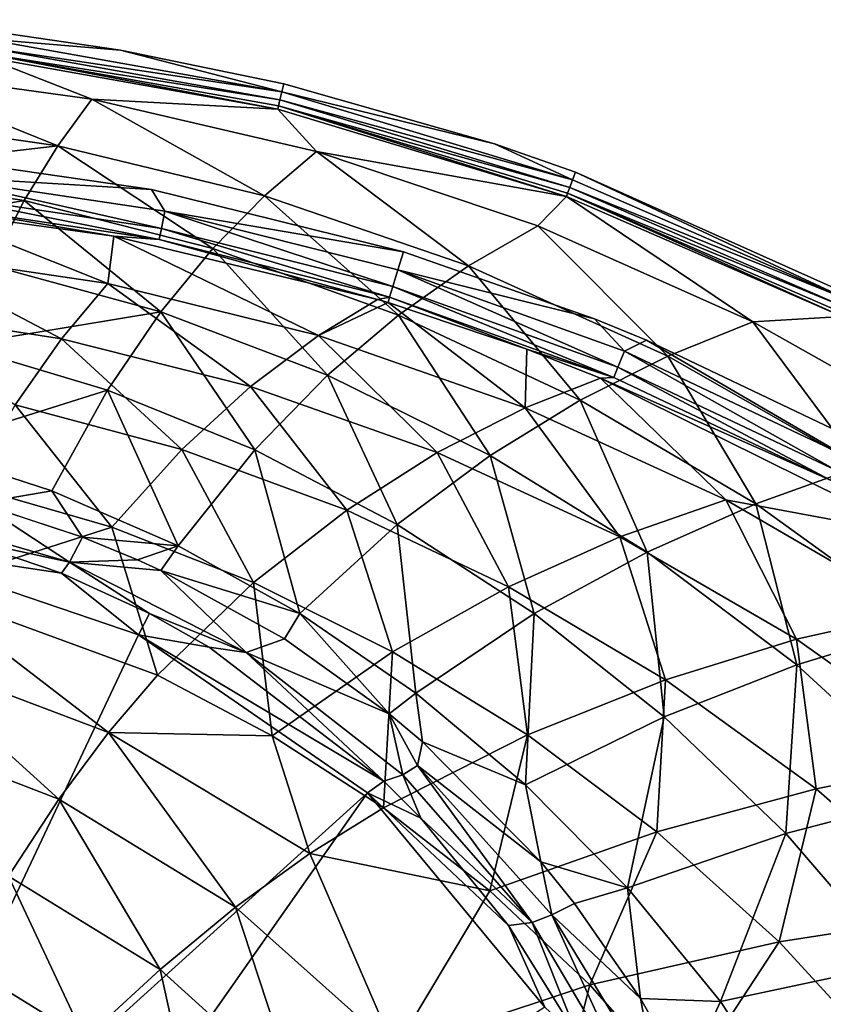
# Model space of a CAD drawing. Extents: x -0.326 to 0.326, y -0.551 to 0.
# Drawn here: x 0.025 to 0.084, y -0.18 to -0.108 of the extents above; entities that cross this region are included whole.
import ezdxf

# ---------------------------------------------------------------- set-up
doc = ezdxf.new("R2010")
doc.units = 0
doc.layers.add('L0_MINERALGUSS', color=7, linetype='CONTINUOUS')

msp = doc.modelspace()

# ---------------------------------------------------------------- linework, layer by layer
at = {"layer": 'L0_MINERALGUSS', "color": 8}
for points, invisible_edges in [([(-0.066027, -0.118783, 0.102495), (-0.156659, -0.028824, 0.102495), (0.156659, -0.028824, 0.102495), (-0.066027, -0.118783, 0.102495)], 13), ([(-0.066027, -0.118783, 0.102495), (0.156659, -0.028824, 0.102495), (-0.060039, -0.116692, 0.102495), (-0.066027, -0.118783, 0.102495)], 11), ([(-0.060039, -0.116692, 0.102495), (0.156659, -0.028824, 0.102495), (-0.044468, -0.112258, 0.102495), (-0.060039, -0.116692, 0.102495)], 11), ([(-0.044468, -0.112258, 0.102495), (0.156659, -0.028824, 0.102495), (-0.032405, -0.109774, 0.102495), (-0.044468, -0.112258, 0.102495)], 11), ([(-0.032405, -0.109774, 0.102495), (0.156659, -0.028824, 0.102495), (-0.022458, -0.108326, 0.102495), (-0.032405, -0.109774, 0.102495)], 11), ([(-0.022458, -0.108326, 0.102495), (0.156659, -0.028824, 0.102495), (0, -0.106995, 0.102495), (-0.022458, -0.108326, 0.102495)], 11), ([(0, -0.106995, 0.102495), (0.156659, -0.028824, 0.102495), (0.022458, -0.108326, 0.102495), (0, -0.106995, 0.102495)], 11), ([(0.022458, -0.108326, 0.102495), (0.156659, -0.028824, 0.102495), (0.032405, -0.109774, 0.102495), (0.022458, -0.108326, 0.102495)], 11), ([(0.032405, -0.109774, 0.102495), (0.156659, -0.028824, 0.102495), (0.044468, -0.112258, 0.102495), (0.032405, -0.109774, 0.102495)], 11), ([(0.044468, -0.112258, 0.102495), (0.156659, -0.028824, 0.102495), (0.060039, -0.116692, 0.102495), (0.044468, -0.112258, 0.102495)], 11), ([(0.060039, -0.116692, 0.102495), (0.156659, -0.028824, 0.102495), (0.066027, -0.118783, 0.102495), (0.060039, -0.116692, 0.102495)], 11), ([(0.066027, -0.118783, 0.102495), (0.156659, -0.028824, 0.102495), (0.09027, -0.129649, 0.102495), (0.066027, -0.118783, 0.102495)], 11), ([(0, -0.034107, 0.119995), (0.018107, -0.117664, 0.119995), (0.280687, -0.042827, 0.119995), (0, -0.034107, 0.119995)], 15), ([(0.280687, -0.042827, 0.119995), (0.018107, -0.117664, 0.119995), (0.034696, -0.120086, 0.119995), (0.280687, -0.042827, 0.119995)], 13), ([(0.280687, -0.042827, 0.119995), (0.034696, -0.120086, 0.119995), (0.274931, -0.044837, 0.119995), (0.280687, -0.042827, 0.119995)], 11), ([(0.274931, -0.044837, 0.119995), (0.034696, -0.120086, 0.119995), (0.053308, -0.124696, 0.119995), (0.274931, -0.044837, 0.119995)], 13), ([(0.274931, -0.044837, 0.119995), (0.053308, -0.124696, 0.119995), (0.067433, -0.129634, 0.119995), (0.274931, -0.044837, 0.119995)], 13), ([(0.274931, -0.044837, 0.119995), (0.067433, -0.129634, 0.119995), (0.071289, -0.131213, 0.119995), (0.274931, -0.044837, 0.119995)], 13), ([(0.274931, -0.044837, 0.119995), (0.071289, -0.131213, 0.119995), (0.08653, -0.138497, 0.119995), (0.274931, -0.044837, 0.119995)], 13), ([(0.032405, -0.109774, 0.102495), (0.022385, -0.108945, 0.102395), (0.022458, -0.108326, 0.102495), (0.032405, -0.109774, 0.102495)], 8), ([(0.044323, -0.112862, 0.102396), (0.022313, -0.109545, 0.102074), (0.022385, -0.108945, 0.102395), (0.044323, -0.112862, 0.102396)], 8), ([(0.044323, -0.112862, 0.102396), (0.022385, -0.108945, 0.102395), (0.032405, -0.109774, 0.102495), (0.044323, -0.112862, 0.102396)], 8), ([(0.044183, -0.113448, 0.102078), (0.022259, -0.110003, 0.101567), (0.022313, -0.109545, 0.102074), (0.044183, -0.113448, 0.102078)], 8), ([(0.044323, -0.112862, 0.102396), (0.044183, -0.113448, 0.102078), (0.022313, -0.109545, 0.102074), (0.044323, -0.112862, 0.102396)], 8), ([(0.044468, -0.112258, 0.102495), (0.044323, -0.112862, 0.102396), (0.032405, -0.109774, 0.102495), (0.044468, -0.112258, 0.102495)], 8), ([(0.022229, -0.110255, 0.100972), (0.030271, -0.11339, 0.093295), (0.013538, -0.111119, 0.09426), (0.022229, -0.110255, 0.100972)], 8), ([(0.022259, -0.110003, 0.101567), (0.044016, -0.114144, 0.100983), (0.022229, -0.110255, 0.100972), (0.022259, -0.110003, 0.101567)], 8), ([(0.044016, -0.114144, 0.100983), (0.030271, -0.11339, 0.093295), (0.022229, -0.110255, 0.100972), (0.044016, -0.114144, 0.100983)], 8), ([(0.044076, -0.113895, 0.101575), (0.044016, -0.114144, 0.100983), (0.022259, -0.110003, 0.101567), (0.044076, -0.113895, 0.101575)], 8), ([(0.044183, -0.113448, 0.102078), (0.044076, -0.113895, 0.101575), (0.022259, -0.110003, 0.101567), (0.044183, -0.113448, 0.102078)], 8), ([(0.013538, -0.111119, 0.09426), (0.027749, -0.116856, 0.080024), (0.012395, -0.114649, 0.081294), (0.013538, -0.111119, 0.09426)], 8), ([(0.013538, -0.111119, 0.09426), (0.030271, -0.11339, 0.093295), (0.027749, -0.116856, 0.080024), (0.013538, -0.111119, 0.09426)], 8), ([(0.060039, -0.116692, 0.102495), (0.044323, -0.112862, 0.102396), (0.044468, -0.112258, 0.102495), (0.060039, -0.116692, 0.102495)], 8), ([(0.030271, -0.11339, 0.093295), (0.043042, -0.120543, 0.078625), (0.027749, -0.116856, 0.080024), (0.030271, -0.11339, 0.093295)], 8), ([(0.044016, -0.114144, 0.100983), (0.046891, -0.117268, 0.092224), (0.030271, -0.11339, 0.093295), (0.044016, -0.114144, 0.100983)], 8), ([(0.030271, -0.11339, 0.093295), (0.046891, -0.117268, 0.092224), (0.043042, -0.120543, 0.078625), (0.030271, -0.11339, 0.093295)], 8), ([(0.065607, -0.119925, 0.102082), (0.044076, -0.113895, 0.101575), (0.044183, -0.113448, 0.102078), (0.065607, -0.119925, 0.102082)], 8), ([(0.065813, -0.119362, 0.102397), (0.044183, -0.113448, 0.102078), (0.044323, -0.112862, 0.102396), (0.065813, -0.119362, 0.102397)], 8), ([(0.065813, -0.119362, 0.102397), (0.065607, -0.119925, 0.102082), (0.044183, -0.113448, 0.102078), (0.065813, -0.119362, 0.102397)], 8), ([(0.065813, -0.119362, 0.102397), (0.044323, -0.112862, 0.102396), (0.060039, -0.116692, 0.102495), (0.065813, -0.119362, 0.102397)], 8), ([(0.044076, -0.113895, 0.101575), (0.065358, -0.120599, 0.100999), (0.044016, -0.114144, 0.100983), (0.044076, -0.113895, 0.101575)], 8), ([(0.065358, -0.120599, 0.100999), (0.046891, -0.117268, 0.092224), (0.044016, -0.114144, 0.100983), (0.065358, -0.120599, 0.100999)], 8), ([(0.065448, -0.120356, 0.101585), (0.065358, -0.120599, 0.100999), (0.044076, -0.113895, 0.101575), (0.065448, -0.120356, 0.101585)], 8), ([(0.065607, -0.119925, 0.102082), (0.065448, -0.120356, 0.101585), (0.044076, -0.113895, 0.101575), (0.065607, -0.119925, 0.102082)], 8), ([(0.012395, -0.114649, 0.081294), (0.027749, -0.116856, 0.080024), (0.011292, -0.118717, 0.068431), (0.012395, -0.114649, 0.081294)], 8), ([(0.027749, -0.116856, 0.080024), (0.02528, -0.120895, 0.067018), (0.011292, -0.118717, 0.068431), (0.027749, -0.116856, 0.080024)], 8), ([(0.027749, -0.116856, 0.080024), (0.039213, -0.124443, 0.065479), (0.02528, -0.120895, 0.067018), (0.027749, -0.116856, 0.080024)], 8), ([(0.027749, -0.116856, 0.080024), (0.043042, -0.120543, 0.078625), (0.039213, -0.124443, 0.065479), (0.027749, -0.116856, 0.080024)], 8), ([(0.066027, -0.118783, 0.102495), (0.065813, -0.119362, 0.102397), (0.060039, -0.116692, 0.102495), (0.066027, -0.118783, 0.102495)], 8), ([(0.034696, -0.120086, 0.119995), (0.018107, -0.117664, 0.119995), (0.017969, -0.119046, 0.119899), (0.034696, -0.120086, 0.119995)], 8), ([(0.046891, -0.117268, 0.092224), (0.058125, -0.125723, 0.077115), (0.043042, -0.120543, 0.078625), (0.046891, -0.117268, 0.092224)], 8), ([(0.065358, -0.120599, 0.100999), (0.063236, -0.122759, 0.091063), (0.046891, -0.117268, 0.092224), (0.065358, -0.120599, 0.100999)], 8), ([(0.046891, -0.117268, 0.092224), (0.063236, -0.122759, 0.091063), (0.058125, -0.125723, 0.077115), (0.046891, -0.117268, 0.092224)], 8), ([(0.011292, -0.118717, 0.068431), (0.02528, -0.120895, 0.067018), (0.010208, -0.123529, 0.055655), (0.011292, -0.118717, 0.068431)], 8), ([(0.035422, -0.122949, 0.119345), (0.017969, -0.119046, 0.119899), (0.017842, -0.120325, 0.119344), (0.035422, -0.122949, 0.119345)], 8), ([(0.035674, -0.121689, 0.119899), (0.034696, -0.120086, 0.119995), (0.017969, -0.119046, 0.119899), (0.035674, -0.121689, 0.119899)], 8), ([(0.035674, -0.121689, 0.119899), (0.017969, -0.119046, 0.119899), (0.035422, -0.122949, 0.119345), (0.035674, -0.121689, 0.119899)], 8), ([(0.086353, -0.128305, 0.102398), (0.065607, -0.119925, 0.102082), (0.065813, -0.119362, 0.102397), (0.086353, -0.128305, 0.102398)], 8), ([(0.086353, -0.128305, 0.102398), (0.065813, -0.119362, 0.102397), (0.066027, -0.118783, 0.102495), (0.086353, -0.128305, 0.102398)], 8), ([(0.09027, -0.129649, 0.102495), (0.086353, -0.128305, 0.102398), (0.066027, -0.118783, 0.102495), (0.09027, -0.129649, 0.102495)], 8), ([(0.053308, -0.124696, 0.119995), (0.034696, -0.120086, 0.119995), (0.035674, -0.121689, 0.119899), (0.053308, -0.124696, 0.119995)], 8), ([(0.086083, -0.128836, 0.102087), (0.065448, -0.120356, 0.101585), (0.065607, -0.119925, 0.102082), (0.086083, -0.128836, 0.102087)], 8), ([(0.086353, -0.128305, 0.102398), (0.086083, -0.128836, 0.102087), (0.065607, -0.119925, 0.102082), (0.086353, -0.128305, 0.102398)], 8), ([(0.017842, -0.120325, 0.119344), (0.01776, -0.121152, 0.11822), (0.035259, -0.123764, 0.118221), (0.017842, -0.120325, 0.119344)], 8), ([(0.035422, -0.122949, 0.119345), (0.017842, -0.120325, 0.119344), (0.035259, -0.123764, 0.118221), (0.035422, -0.122949, 0.119345)], 8), ([(0.043042, -0.120543, 0.078625), (0.052957, -0.129368, 0.063828), (0.039213, -0.124443, 0.065479), (0.043042, -0.120543, 0.078625)], 8), ([(0.043042, -0.120543, 0.078625), (0.058125, -0.125723, 0.077115), (0.052957, -0.129368, 0.063828), (0.043042, -0.120543, 0.078625)], 8), ([(0.065358, -0.120599, 0.100999), (0.079149, -0.129859, 0.089831), (0.063236, -0.122759, 0.091063), (0.065358, -0.120599, 0.100999)], 8), ([(0.065448, -0.120356, 0.101585), (0.085758, -0.12948, 0.101015), (0.065358, -0.120599, 0.100999), (0.065448, -0.120356, 0.101585)], 8), ([(0.085758, -0.12948, 0.101015), (0.079149, -0.129859, 0.089831), (0.065358, -0.120599, 0.100999), (0.085758, -0.12948, 0.101015)], 8), ([(0.085876, -0.129246, 0.101596), (0.085758, -0.12948, 0.101015), (0.065448, -0.120356, 0.101585), (0.085876, -0.129246, 0.101596)], 8), ([(0.086083, -0.128836, 0.102087), (0.085876, -0.129246, 0.101596), (0.065448, -0.120356, 0.101585), (0.086083, -0.128836, 0.102087)], 8), ([(0.02528, -0.120895, 0.067018), (0.022827, -0.125696, 0.054243), (0.010208, -0.123529, 0.055655), (0.02528, -0.120895, 0.067018)], 8), ([(0.01772, -0.121556, 0.116848), (0.015731, -0.124681, 0.102683), (0.031452, -0.127035, 0.101969), (0.01772, -0.121556, 0.116848)], 8), ([(0.01776, -0.121152, 0.11822), (0.01772, -0.121556, 0.116848), (0.031894, -0.123537, 0.116851), (0.01776, -0.121152, 0.11822)], 8), ([(0.031894, -0.123537, 0.116851), (0.01772, -0.121556, 0.116848), (0.031452, -0.127035, 0.101969), (0.031894, -0.123537, 0.116851)], 8), ([(0.035259, -0.123764, 0.118221), (0.01776, -0.121152, 0.11822), (0.031894, -0.123537, 0.116851), (0.035259, -0.123764, 0.118221)], 8), ([(0.02528, -0.120895, 0.067018), (0.035366, -0.129129, 0.052731), (0.022827, -0.125696, 0.054243), (0.02528, -0.120895, 0.067018)], 8), ([(0.02528, -0.120895, 0.067018), (0.039213, -0.124443, 0.065479), (0.035366, -0.129129, 0.052731), (0.02528, -0.120895, 0.067018)], 8), ([(0.052531, -0.127251, 0.119346), (0.035674, -0.121689, 0.119899), (0.035422, -0.122949, 0.119345), (0.052531, -0.127251, 0.119346)], 8), ([(0.053308, -0.124696, 0.119995), (0.035674, -0.121689, 0.119899), (0.052905, -0.126023, 0.1199), (0.053308, -0.124696, 0.119995)], 8), ([(0.052905, -0.126023, 0.1199), (0.035674, -0.121689, 0.119899), (0.052531, -0.127251, 0.119346), (0.052905, -0.126023, 0.1199)], 8), ([(0.035422, -0.122949, 0.119345), (0.035259, -0.123764, 0.118221), (0.052289, -0.128047, 0.118224), (0.035422, -0.122949, 0.119345)], 8), ([(0.052531, -0.127251, 0.119346), (0.035422, -0.122949, 0.119345), (0.052289, -0.128047, 0.118224), (0.052531, -0.127251, 0.119346)], 8), ([(0.063236, -0.122759, 0.091063), (0.072857, -0.132399, 0.075516), (0.058125, -0.125723, 0.077115), (0.063236, -0.122759, 0.091063)], 8), ([(0.063236, -0.122759, 0.091063), (0.079149, -0.129859, 0.089831), (0.072857, -0.132399, 0.075516), (0.063236, -0.122759, 0.091063)], 8), ([(0.031894, -0.123537, 0.116851), (0.031452, -0.127035, 0.101969), (0.047023, -0.13088, 0.101208), (0.031894, -0.123537, 0.116851)], 8), ([(0.0514, -0.128204, 0.116856), (0.031894, -0.123537, 0.116851), (0.047023, -0.13088, 0.101208), (0.0514, -0.128204, 0.116856)], 8), ([(0.035259, -0.123764, 0.118221), (0.031894, -0.123537, 0.116851), (0.0514, -0.128204, 0.116856), (0.035259, -0.123764, 0.118221)], 8), ([(0.052289, -0.128047, 0.118224), (0.035259, -0.123764, 0.118221), (0.0514, -0.128204, 0.116856), (0.052289, -0.128047, 0.118224)], 8), ([(0.039213, -0.124443, 0.065479), (0.047706, -0.133819, 0.051127), (0.035366, -0.129129, 0.052731), (0.039213, -0.124443, 0.065479)], 8), ([(0.039213, -0.124443, 0.065479), (0.052957, -0.129368, 0.063828), (0.047706, -0.133819, 0.051127), (0.039213, -0.124443, 0.065479)], 8), ([(0.015731, -0.124681, 0.102683), (0.01398, -0.128904, 0.086571), (0.02802, -0.131116, 0.085495), (0.015731, -0.124681, 0.102683)], 8), ([(0.015731, -0.124681, 0.102683), (0.02802, -0.131116, 0.085495), (0.031452, -0.127035, 0.101969), (0.015731, -0.124681, 0.102683)], 8), ([(0.067433, -0.129634, 0.119995), (0.053308, -0.124696, 0.119995), (0.052905, -0.126023, 0.1199), (0.067433, -0.129634, 0.119995)], 8), ([(0.022827, -0.125696, 0.054243), (0.035366, -0.129129, 0.052731), (0.02034, -0.131599, 0.041678), (0.022827, -0.125696, 0.054243)], 8), ([(0.058125, -0.125723, 0.077115), (0.066385, -0.135667, 0.062085), (0.052957, -0.129368, 0.063828), (0.058125, -0.125723, 0.077115)], 8), ([(0.058125, -0.125723, 0.077115), (0.072857, -0.132399, 0.075516), (0.066385, -0.135667, 0.062085), (0.058125, -0.125723, 0.077115)], 8), ([(0.069173, -0.133215, 0.119347), (0.052905, -0.126023, 0.1199), (0.052531, -0.127251, 0.119346), (0.069173, -0.133215, 0.119347)], 8), ([(0.069665, -0.13203, 0.1199), (0.067433, -0.129634, 0.119995), (0.052905, -0.126023, 0.1199), (0.069665, -0.13203, 0.1199)], 8), ([(0.069665, -0.13203, 0.1199), (0.052905, -0.126023, 0.1199), (0.069173, -0.133215, 0.119347), (0.069665, -0.13203, 0.1199)], 8), ([(0.031452, -0.127035, 0.101969), (0.02802, -0.131116, 0.085495), (0.042006, -0.134652, 0.084367), (0.031452, -0.127035, 0.101969)], 8), ([(0.031452, -0.127035, 0.101969), (0.042006, -0.134652, 0.084367), (0.047023, -0.13088, 0.101208), (0.031452, -0.127035, 0.101969)], 8), ([(0.052531, -0.127251, 0.119346), (0.052289, -0.128047, 0.118224), (0.068854, -0.133984, 0.118227), (0.052531, -0.127251, 0.119346)], 8), ([(0.069173, -0.133215, 0.119347), (0.052531, -0.127251, 0.119346), (0.068854, -0.133984, 0.118227), (0.069173, -0.133215, 0.119347)], 8), ([(0.052289, -0.128047, 0.118224), (0.0514, -0.128204, 0.116856), (0.05217, -0.128437, 0.116856), (0.052289, -0.128047, 0.118224)], 8), ([(0.052289, -0.128047, 0.118224), (0.05217, -0.128437, 0.116856), (0.062424, -0.131895, 0.11686), (0.052289, -0.128047, 0.118224)], 8), ([(0.068854, -0.133984, 0.118227), (0.052289, -0.128047, 0.118224), (0.062424, -0.131895, 0.11686), (0.068854, -0.133984, 0.118227)], 8), ([(0.0514, -0.128204, 0.116856), (0.047023, -0.13088, 0.101208), (0.05217, -0.128437, 0.116856), (0.0514, -0.128204, 0.116856)], 8), ([(0.05217, -0.128437, 0.116856), (0.047023, -0.13088, 0.101208), (0.062299, -0.136216, 0.100405), (0.05217, -0.128437, 0.116856)], 8), ([(0.062424, -0.131895, 0.11686), (0.05217, -0.128437, 0.116856), (0.062299, -0.136216, 0.100405), (0.062424, -0.131895, 0.11686)], 8), ([(0.01398, -0.128904, 0.086571), (0.024601, -0.136002, 0.069729), (0.02802, -0.131116, 0.085495), (0.01398, -0.128904, 0.086571)], 8), ([(0.035366, -0.129129, 0.052731), (0.031442, -0.134904, 0.040343), (0.02034, -0.131599, 0.041678), (0.035366, -0.129129, 0.052731)], 8), ([(0.035366, -0.129129, 0.052731), (0.042315, -0.139336, 0.038952), (0.031442, -0.134904, 0.040343), (0.035366, -0.129129, 0.052731)], 8), ([(0.035366, -0.129129, 0.052731), (0.047706, -0.133819, 0.051127), (0.042315, -0.139336, 0.038952), (0.035366, -0.129129, 0.052731)], 8), ([(0.052957, -0.129368, 0.063828), (0.05973, -0.139751, 0.049441), (0.047706, -0.133819, 0.051127), (0.052957, -0.129368, 0.063828)], 8), ([(0.052957, -0.129368, 0.063828), (0.066385, -0.135667, 0.062085), (0.05973, -0.139751, 0.049441), (0.052957, -0.129368, 0.063828)], 8), ([(0.085758, -0.12948, 0.101015), (0.094468, -0.13854, 0.088549), (0.079149, -0.129859, 0.089831), (0.085758, -0.12948, 0.101015)], 8), ([(0.071289, -0.131213, 0.119995), (0.067433, -0.129634, 0.119995), (0.069665, -0.13203, 0.1199), (0.071289, -0.131213, 0.119995)], 8), ([(0.079149, -0.129859, 0.089831), (0.087088, -0.140552, 0.073851), (0.072857, -0.132399, 0.075516), (0.079149, -0.129859, 0.089831)], 8), ([(0.079149, -0.129859, 0.089831), (0.094468, -0.13854, 0.088549), (0.087088, -0.140552, 0.073851), (0.079149, -0.129859, 0.089831)], 8), ([(0.047023, -0.13088, 0.101208), (0.042006, -0.134652, 0.084367), (0.055813, -0.139529, 0.08319), (0.047023, -0.13088, 0.101208)], 8), ([(0.047023, -0.13088, 0.101208), (0.055813, -0.139529, 0.08319), (0.062299, -0.136216, 0.100405), (0.047023, -0.13088, 0.101208)], 8), ([(0.02034, -0.131599, 0.041678), (0.031442, -0.134904, 0.040343), (0.01772, -0.139245, 0.029397), (0.02034, -0.131599, 0.041678)], 8), ([(0.02802, -0.131116, 0.085495), (0.024601, -0.136002, 0.069729), (0.036922, -0.139294, 0.068526), (0.02802, -0.131116, 0.085495)], 8), ([(0.02802, -0.131116, 0.085495), (0.036922, -0.139294, 0.068526), (0.042006, -0.134652, 0.084367), (0.02802, -0.131116, 0.085495)], 8), ([(0.085878, -0.139714, 0.1199), (0.071289, -0.131213, 0.119995), (0.069665, -0.13203, 0.1199), (0.085878, -0.139714, 0.1199)], 8), ([(0.08653, -0.138497, 0.119995), (0.071289, -0.131213, 0.119995), (0.085878, -0.139714, 0.1199), (0.08653, -0.138497, 0.119995)], 8), ([(0.06788, -0.134024, 0.116862), (0.062424, -0.131895, 0.11686), (0.062299, -0.136216, 0.100405), (0.06788, -0.134024, 0.116862)], 8), ([(0.068854, -0.133984, 0.118227), (0.062424, -0.131895, 0.11686), (0.06788, -0.134024, 0.116862), (0.068854, -0.133984, 0.118227)], 8), ([(0.072857, -0.132399, 0.075516), (0.079364, -0.143318, 0.060271), (0.066385, -0.135667, 0.062085), (0.072857, -0.132399, 0.075516)], 8), ([(0.085272, -0.140844, 0.119349), (0.069665, -0.13203, 0.1199), (0.069173, -0.133215, 0.119347), (0.085272, -0.140844, 0.119349)], 8), ([(0.085878, -0.139714, 0.1199), (0.069665, -0.13203, 0.1199), (0.085272, -0.140844, 0.119349), (0.085878, -0.139714, 0.1199)], 8), ([(0.072857, -0.132399, 0.075516), (0.087088, -0.140552, 0.073851), (0.079364, -0.143318, 0.060271), (0.072857, -0.132399, 0.075516)], 8), ([(0.069173, -0.133215, 0.119347), (0.068854, -0.133984, 0.118227), (0.084879, -0.141578, 0.11823), (0.069173, -0.133215, 0.119347)], 8), ([(0.085272, -0.140844, 0.119349), (0.069173, -0.133215, 0.119347), (0.084879, -0.141578, 0.11823), (0.085272, -0.140844, 0.119349)], 8), ([(0.047706, -0.133819, 0.051127), (0.052858, -0.144861, 0.037502), (0.042315, -0.139336, 0.038952), (0.047706, -0.133819, 0.051127)], 8), ([(0.047706, -0.133819, 0.051127), (0.05973, -0.139751, 0.049441), (0.052858, -0.144861, 0.037502), (0.047706, -0.133819, 0.051127)], 8), ([(0.042006, -0.134652, 0.084367), (0.036922, -0.139294, 0.068526), (0.04912, -0.143779, 0.067289), (0.042006, -0.134652, 0.084367)], 8), ([(0.042006, -0.134652, 0.084367), (0.04912, -0.143779, 0.067289), (0.055813, -0.139529, 0.08319), (0.042006, -0.134652, 0.084367)], 8), ([(0.06788, -0.134024, 0.116862), (0.062299, -0.136216, 0.100405), (0.077136, -0.143034, 0.099567), (0.06788, -0.134024, 0.116862)], 8), ([(0.084879, -0.141578, 0.11823), (0.068854, -0.133984, 0.118227), (0.06788, -0.134024, 0.116862), (0.084879, -0.141578, 0.11823)], 8), ([(0.091292, -0.14566, 0.11687), (0.06788, -0.134024, 0.116862), (0.077136, -0.143034, 0.099567), (0.091292, -0.14566, 0.11687)], 8), ([(0.084879, -0.141578, 0.11823), (0.06788, -0.134024, 0.116862), (0.091292, -0.14566, 0.11687), (0.084879, -0.141578, 0.11823)], 8), ([(0.031442, -0.134904, 0.040343), (0.027315, -0.142356, 0.028372), (0.01772, -0.139245, 0.029397), (0.031442, -0.134904, 0.040343)], 8), ([(0.031442, -0.134904, 0.040343), (0.036656, -0.146433, 0.02734), (0.027315, -0.142356, 0.028372), (0.031442, -0.134904, 0.040343)], 8), ([(0.031442, -0.134904, 0.040343), (0.042315, -0.139336, 0.038952), (0.036656, -0.146433, 0.02734), (0.031442, -0.134904, 0.040343)], 8), ([(0.024601, -0.136002, 0.069729), (0.021152, -0.141979, 0.054753), (0.03174, -0.145038, 0.0537), (0.024601, -0.136002, 0.069729)], 8), ([(0.024601, -0.136002, 0.069729), (0.03174, -0.145038, 0.0537), (0.036922, -0.139294, 0.068526), (0.024601, -0.136002, 0.069729)], 8), ([(0.066385, -0.135667, 0.062085), (0.071326, -0.146892, 0.047687), (0.05973, -0.139751, 0.049441), (0.066385, -0.135667, 0.062085)], 8), ([(0.066385, -0.135667, 0.062085), (0.079364, -0.143318, 0.060271), (0.071326, -0.146892, 0.047687), (0.066385, -0.135667, 0.062085)], 8), ([(0.062299, -0.136216, 0.100405), (0.055813, -0.139529, 0.08319), (0.069312, -0.145755, 0.081967), (0.062299, -0.136216, 0.100405)], 8), ([(0.062299, -0.136216, 0.100405), (0.069312, -0.145755, 0.081967), (0.077136, -0.143034, 0.099567), (0.062299, -0.136216, 0.100405)], 8), ([(0.01772, -0.139245, 0.029397), (0.027315, -0.142356, 0.028372), (0.021995, -0.143289, 0.025663), (0.01772, -0.139245, 0.029397)], 8), ([(0.036922, -0.139294, 0.068526), (0.03174, -0.145038, 0.0537), (0.042221, -0.149132, 0.052643), (0.036922, -0.139294, 0.068526)], 8), ([(0.042315, -0.139336, 0.038952), (0.045654, -0.151439, 0.026279), (0.036656, -0.146433, 0.02734), (0.042315, -0.139336, 0.038952)], 8), ([(0.036922, -0.139294, 0.068526), (0.042221, -0.149132, 0.052643), (0.04912, -0.143779, 0.067289), (0.036922, -0.139294, 0.068526)], 8), ([(0.042315, -0.139336, 0.038952), (0.052858, -0.144861, 0.037502), (0.045654, -0.151439, 0.026279), (0.042315, -0.139336, 0.038952)], 8), ([(0.055813, -0.139529, 0.08319), (0.04912, -0.143779, 0.067289), (0.061085, -0.149463, 0.066012), (0.055813, -0.139529, 0.08319)], 8), ([(0.05973, -0.139751, 0.049441), (0.062977, -0.151438, 0.035994), (0.052858, -0.144861, 0.037502), (0.05973, -0.139751, 0.049441)], 8), ([(0.055813, -0.139529, 0.08319), (0.061085, -0.149463, 0.066012), (0.069312, -0.145755, 0.081967), (0.055813, -0.139529, 0.08319)], 8), ([(0.05973, -0.139751, 0.049441), (0.071326, -0.146892, 0.047687), (0.062977, -0.151438, 0.035994), (0.05973, -0.139751, 0.049441)], 8), ([(0.087088, -0.140552, 0.073851), (0.091766, -0.152315, 0.058403), (0.079364, -0.143318, 0.060271), (0.087088, -0.140552, 0.073851)], 8), ([(0.021152, -0.141979, 0.054753), (0.017638, -0.149596, 0.040876), (0.03174, -0.145038, 0.0537), (0.021152, -0.141979, 0.054753)], 8), ([(0.027315, -0.142356, 0.028372), (0.029591, -0.145787, 0.025321), (0.021995, -0.143289, 0.025663), (0.027315, -0.142356, 0.028372)], 8), ([(0.027315, -0.142356, 0.028372), (0.036656, -0.146433, 0.02734), (0.029591, -0.145787, 0.025321), (0.027315, -0.142356, 0.028372)], 8), ([(0.021995, -0.143289, 0.025663), (0.028616, -0.147636, 0.022139), (0.014521, -0.143541, 0.022753), (0.021995, -0.143289, 0.025663)], 8), ([(0.021995, -0.143289, 0.025663), (0.029591, -0.145787, 0.025321), (0.028616, -0.147636, 0.022139), (0.021995, -0.143289, 0.025663)], 8), ([(0.077136, -0.143034, 0.099567), (0.069312, -0.145755, 0.081967), (0.082369, -0.15332, 0.080704), (0.077136, -0.143034, 0.099567)], 8), ([(0.079364, -0.143318, 0.060271), (0.082392, -0.155239, 0.045877), (0.071326, -0.146892, 0.047687), (0.079364, -0.143318, 0.060271)], 8), ([(0.077136, -0.143034, 0.099567), (0.082369, -0.15332, 0.080704), (0.091384, -0.151305, 0.0987), (0.077136, -0.143034, 0.099567)], 8), ([(0.091292, -0.14566, 0.11687), (0.077136, -0.143034, 0.099567), (0.091384, -0.151305, 0.0987), (0.091292, -0.14566, 0.11687)], 8), ([(0.079364, -0.143318, 0.060271), (0.091766, -0.152315, 0.058403), (0.082392, -0.155239, 0.045877), (0.079364, -0.143318, 0.060271)], 8), ([(0.014521, -0.143541, 0.022753), (0.028616, -0.147636, 0.022139), (0.020253, -0.145819, 0.018993), (0.014521, -0.143541, 0.022753)], 8), ([(0.04912, -0.143779, 0.067289), (0.042221, -0.149132, 0.052643), (0.052501, -0.154261, 0.051563), (0.04912, -0.143779, 0.067289)], 8), ([(0.04912, -0.143779, 0.067289), (0.052501, -0.154261, 0.051563), (0.061085, -0.149463, 0.066012), (0.04912, -0.143779, 0.067289)], 8), ([(0.052858, -0.144861, 0.037502), (0.054231, -0.15733, 0.025172), (0.045654, -0.151439, 0.026279), (0.052858, -0.144861, 0.037502)], 8), ([(0.052858, -0.144861, 0.037502), (0.062977, -0.151438, 0.035994), (0.054231, -0.15733, 0.025172), (0.052858, -0.144861, 0.037502)], 8), ([(0.03174, -0.145038, 0.0537), (0.017638, -0.149596, 0.040876), (0.03512, -0.155999, 0.039408), (0.03174, -0.145038, 0.0537)], 8), ([(0.03174, -0.145038, 0.0537), (0.03512, -0.155999, 0.039408), (0.042221, -0.149132, 0.052643), (0.03174, -0.145038, 0.0537)], 8), ([(0.020253, -0.145819, 0.018993), (0.028019, -0.148447, 0.018468), (0.014253, -0.146367), (0.020253, -0.145819, 0.018993)], 8), ([(0.028616, -0.147636, 0.022139), (0.028019, -0.148447, 0.018468), (0.020253, -0.145819, 0.018993), (0.028616, -0.147636, 0.022139)], 8), ([(0.029591, -0.145787, 0.025321), (0.033639, -0.147461, 0.025061), (0.028616, -0.147636, 0.022139), (0.029591, -0.145787, 0.025321)], 8), ([(0.036656, -0.146433, 0.02734), (0.033639, -0.147461, 0.025061), (0.029591, -0.145787, 0.025321), (0.036656, -0.146433, 0.02734)], 8), ([(0.069312, -0.145755, 0.081967), (0.061085, -0.149463, 0.066012), (0.072696, -0.156337, 0.064693), (0.069312, -0.145755, 0.081967)], 8), ([(0.069312, -0.145755, 0.081967), (0.072696, -0.156337, 0.064693), (0.082369, -0.15332, 0.080704), (0.069312, -0.145755, 0.081967)], 8), ([(0.033722, -0.153009), (0.0115, -0.200081), (0.014253, -0.146367), (0.033722, -0.153009)], 8), ([(0.028019, -0.148447, 0.018468), (0.033722, -0.153009), (0.014253, -0.146367), (0.028019, -0.148447, 0.018468)], 8), ([(0.036656, -0.146433, 0.02734), (0.035374, -0.148256, 0.024931), (0.033639, -0.147461, 0.025061), (0.036656, -0.146433, 0.02734)], 8), ([(0.036656, -0.146433, 0.02734), (0.045654, -0.151439, 0.026279), (0.035374, -0.148256, 0.024931), (0.036656, -0.146433, 0.02734)], 8), ([(0.071326, -0.146892, 0.047687), (0.072595, -0.159062, 0.034431), (0.062977, -0.151438, 0.035994), (0.071326, -0.146892, 0.047687)], 8), ([(0.071326, -0.146892, 0.047687), (0.082392, -0.155239, 0.045877), (0.072595, -0.159062, 0.034431), (0.071326, -0.146892, 0.047687)], 8), ([(0.028616, -0.147636, 0.022139), (0.034532, -0.151428, 0.017793), (0.028019, -0.148447, 0.018468), (0.028616, -0.147636, 0.022139)], 8), ([(0.033639, -0.147461, 0.025061), (0.035374, -0.148256, 0.024931), (0.028616, -0.147636, 0.022139), (0.033639, -0.147461, 0.025061)], 8), ([(0.035374, -0.148256, 0.024931), (0.041678, -0.154318, 0.020847), (0.028616, -0.147636, 0.022139), (0.035374, -0.148256, 0.024931)], 8), ([(0.028616, -0.147636, 0.022139), (0.041678, -0.154318, 0.020847), (0.034532, -0.151428, 0.017793), (0.028616, -0.147636, 0.022139)], 8), ([(0.028019, -0.148447, 0.018468), (0.034532, -0.151428, 0.017793), (0.033722, -0.153009), (0.028019, -0.148447, 0.018468)], 8), ([(0.045654, -0.151439, 0.026279), (0.044529, -0.153303, 0.024033), (0.035374, -0.148256, 0.024931), (0.045654, -0.151439, 0.026279)], 8), ([(0.035374, -0.148256, 0.024931), (0.044529, -0.153303, 0.024033), (0.041678, -0.154318, 0.020847), (0.035374, -0.148256, 0.024931)], 8), ([(0.042221, -0.149132, 0.052643), (0.03512, -0.155999, 0.039408), (0.043614, -0.160485, 0.038686), (0.042221, -0.149132, 0.052643)], 8), ([(0.042221, -0.149132, 0.052643), (0.043614, -0.160485, 0.038686), (0.052501, -0.154261, 0.051563), (0.042221, -0.149132, 0.052643)], 8), ([(0.017638, -0.149596, 0.040876), (0.015849, -0.154308, 0.034616), (0.031497, -0.160236, 0.033524), (0.017638, -0.149596, 0.040876)], 8), ([(0.017638, -0.149596, 0.040876), (0.031497, -0.160236, 0.033524), (0.03512, -0.155999, 0.039408), (0.017638, -0.149596, 0.040876)], 8), ([(0.061085, -0.149463, 0.066012), (0.052501, -0.154261, 0.051563), (0.06248, -0.160409, 0.050446), (0.061085, -0.149463, 0.066012)], 8), ([(0.061085, -0.149463, 0.066012), (0.06248, -0.160409, 0.050446), (0.072696, -0.156337, 0.064693), (0.061085, -0.149463, 0.066012)], 8), ([(0.034532, -0.151428, 0.017793), (0.038958, -0.153912, 0.017189), (0.033722, -0.153009), (0.034532, -0.151428, 0.017793)], 8), ([(0.041678, -0.154318, 0.020847), (0.038958, -0.153912, 0.017189), (0.034532, -0.151428, 0.017793), (0.041678, -0.154318, 0.020847)], 8), ([(0.05225, -0.15885, 0.02295), (0.044529, -0.153303, 0.024033), (0.045654, -0.151439, 0.026279), (0.05225, -0.15885, 0.02295)], 8), ([(0.054231, -0.15733, 0.025172), (0.05225, -0.15885, 0.02295), (0.045654, -0.151439, 0.026279), (0.054231, -0.15733, 0.025172)], 8), ([(0.062977, -0.151438, 0.035994), (0.062338, -0.164101, 0.024015), (0.054231, -0.15733, 0.025172), (0.062977, -0.151438, 0.035994)], 8), ([(0.072595, -0.159062, 0.034431), (0.062338, -0.164101, 0.024015), (0.062977, -0.151438, 0.035994), (0.072595, -0.159062, 0.034431)], 8), ([(0.091384, -0.151305, 0.0987), (0.082369, -0.15332, 0.080704), (0.094839, -0.162208, 0.079414), (0.091384, -0.151305, 0.0987)], 8), ([(0.091766, -0.152315, 0.058403), (0.092782, -0.164764, 0.04404), (0.082392, -0.155239, 0.045877), (0.091766, -0.152315, 0.058403)], 8), ([(0.050654, -0.164691), (0.0115, -0.200081), (0.033722, -0.153009), (0.050654, -0.164691)], 8), ([(0.051864, -0.163826, 0.014582), (0.050654, -0.164691), (0.033722, -0.153009), (0.051864, -0.163826, 0.014582)], 8), ([(0.038958, -0.153912, 0.017189), (0.051864, -0.163826, 0.014582), (0.033722, -0.153009), (0.038958, -0.153912, 0.017189)], 8), ([(0.044529, -0.153303, 0.024033), (0.05225, -0.15885, 0.02295), (0.041678, -0.154318, 0.020847), (0.044529, -0.153303, 0.024033)], 8), ([(0.082369, -0.15332, 0.080704), (0.072696, -0.156337, 0.064693), (0.083826, -0.164396, 0.063343), (0.082369, -0.15332, 0.080704)], 8), ([(0.082369, -0.15332, 0.080704), (0.083826, -0.164396, 0.063343), (0.094839, -0.162208, 0.079414), (0.082369, -0.15332, 0.080704)], 8), ([(0.02783, -0.165171, 0.028399), (0.015849, -0.154308, 0.034616), (0.014034, -0.159815, 0.029126), (0.02783, -0.165171, 0.028399)], 8), ([(0.031497, -0.160236, 0.033524), (0.015849, -0.154308, 0.034616), (0.02783, -0.165171, 0.028399), (0.031497, -0.160236, 0.033524)], 8), ([(0.041678, -0.154318, 0.020847), (0.051864, -0.163826, 0.014582), (0.038958, -0.153912, 0.017189), (0.041678, -0.154318, 0.020847)], 8), ([(0.05225, -0.15885, 0.02295), (0.05326, -0.163362, 0.018867), (0.041678, -0.154318, 0.020847), (0.05225, -0.15885, 0.02295)], 8), ([(0.041678, -0.154318, 0.020847), (0.05326, -0.163362, 0.018867), (0.051864, -0.163826, 0.014582), (0.041678, -0.154318, 0.020847)], 8), ([(0.052501, -0.154261, 0.051563), (0.043614, -0.160485, 0.038686), (0.051837, -0.165806, 0.037935), (0.052501, -0.154261, 0.051563)], 8), ([(0.052501, -0.154261, 0.051563), (0.051837, -0.165806, 0.037935), (0.06248, -0.160409, 0.050446), (0.052501, -0.154261, 0.051563)], 8), ([(0.082392, -0.155239, 0.045877), (0.081591, -0.167705, 0.032845), (0.072595, -0.159062, 0.034431), (0.082392, -0.155239, 0.045877)], 8), ([(0.092782, -0.164764, 0.04404), (0.081591, -0.167705, 0.032845), (0.082392, -0.155239, 0.045877), (0.092782, -0.164764, 0.04404)], 8), ([(0.03512, -0.155999, 0.039408), (0.031497, -0.160236, 0.033524), (0.043614, -0.160485, 0.038686), (0.03512, -0.155999, 0.039408)], 8), ([(0.072696, -0.156337, 0.064693), (0.06248, -0.160409, 0.050446), (0.072046, -0.167569, 0.049296), (0.072696, -0.156337, 0.064693)], 8), ([(0.072696, -0.156337, 0.064693), (0.072046, -0.167569, 0.049296), (0.083826, -0.164396, 0.063343), (0.072696, -0.156337, 0.064693)], 8), ([(0.054722, -0.160927, 0.022531), (0.05225, -0.15885, 0.02295), (0.054231, -0.15733, 0.025172), (0.054722, -0.160927, 0.022531)], 8), ([(0.062338, -0.164101, 0.024015), (0.054722, -0.160927, 0.022531), (0.054231, -0.15733, 0.025172), (0.062338, -0.164101, 0.024015)], 8), ([(0.054722, -0.160927, 0.022531), (0.054345, -0.162668, 0.020768), (0.05225, -0.15885, 0.02295), (0.054722, -0.160927, 0.022531)], 8), ([(0.05225, -0.15885, 0.02295), (0.054345, -0.162668, 0.020768), (0.05326, -0.163362, 0.018867), (0.05225, -0.15885, 0.02295)], 8), ([(0.072595, -0.159062, 0.034431), (0.069876, -0.171719, 0.022835), (0.062338, -0.164101, 0.024015), (0.072595, -0.159062, 0.034431)], 8), ([(0.081591, -0.167705, 0.032845), (0.069876, -0.171719, 0.022835), (0.072595, -0.159062, 0.034431), (0.081591, -0.167705, 0.032845)], 8), ([(0.02783, -0.165171, 0.028399), (0.014034, -0.159815, 0.029126), (0.024122, -0.17085, 0.024367), (0.02783, -0.165171, 0.028399)], 8), ([(0.040887, -0.173155, 0.027716), (0.031497, -0.160236, 0.033524), (0.02783, -0.165171, 0.028399), (0.040887, -0.173155, 0.027716)], 8), ([(0.046393, -0.169184, 0.03246), (0.043614, -0.160485, 0.038686), (0.031497, -0.160236, 0.033524), (0.046393, -0.169184, 0.03246)], 8), ([(0.046393, -0.169184, 0.03246), (0.031497, -0.160236, 0.033524), (0.040887, -0.173155, 0.027716), (0.046393, -0.169184, 0.03246)], 8), ([(0.051837, -0.165806, 0.037935), (0.043614, -0.160485, 0.038686), (0.046393, -0.169184, 0.03246), (0.051837, -0.165806, 0.037935)], 8), ([(0.06248, -0.160409, 0.050446), (0.051837, -0.165806, 0.037935), (0.059697, -0.171949, 0.037153), (0.06248, -0.160409, 0.050446)], 8), ([(0.06248, -0.160409, 0.050446), (0.059697, -0.171949, 0.037153), (0.072046, -0.167569, 0.049296), (0.06248, -0.160409, 0.050446)], 8), ([(0.063473, -0.169797, 0.020741), (0.054345, -0.162668, 0.020768), (0.054722, -0.160927, 0.022531), (0.063473, -0.169797, 0.020741)], 8), ([(0.063473, -0.169797, 0.020741), (0.054722, -0.160927, 0.022531), (0.062338, -0.164101, 0.024015), (0.063473, -0.169797, 0.020741)], 8), ([(0.094839, -0.162208, 0.079414), (0.083826, -0.164396, 0.063343), (0.094334, -0.173619, 0.061982), (0.094839, -0.162208, 0.079414)], 8), ([(0.054345, -0.162668, 0.020768), (0.06284, -0.174291, 0.01646), (0.05326, -0.163362, 0.018867), (0.054345, -0.162668, 0.020768)], 8), ([(0.064278, -0.173714, 0.018492), (0.054345, -0.162668, 0.020768), (0.063473, -0.169797, 0.020741), (0.064278, -0.173714, 0.018492)], 8), ([(0.054345, -0.162668, 0.020768), (0.064278, -0.173714, 0.018492), (0.06284, -0.174291, 0.01646), (0.054345, -0.162668, 0.020768)], 8), ([(0.051864, -0.163826, 0.014582), (0.054593, -0.166579, 0.013842), (0.050654, -0.164691), (0.051864, -0.163826, 0.014582)], 8), ([(0.05326, -0.163362, 0.018867), (0.054593, -0.166579, 0.013842), (0.051864, -0.163826, 0.014582), (0.05326, -0.163362, 0.018867)], 8), ([(0.05326, -0.163362, 0.018867), (0.06284, -0.174291, 0.01646), (0.054593, -0.166579, 0.013842), (0.05326, -0.163362, 0.018867)], 8), ([(0.069876, -0.171719, 0.022835), (0.063473, -0.169797, 0.020741), (0.062338, -0.164101, 0.024015), (0.069876, -0.171719, 0.022835)], 8), ([(0.083826, -0.164396, 0.063343), (0.072046, -0.167569, 0.049296), (0.08108, -0.175724, 0.048133), (0.083826, -0.164396, 0.063343)], 8), ([(0.083826, -0.164396, 0.063343), (0.08108, -0.175724, 0.048133), (0.094334, -0.173619, 0.061982), (0.083826, -0.164396, 0.063343)], 8), ([(0.050654, -0.164691), (0.019919, -0.2085), (0.0115, -0.200081), (0.050654, -0.164691)], 8), ([(0.063776, -0.180533), (0.019919, -0.2085), (0.050654, -0.164691), (0.063776, -0.180533)], 8), ([(0.035337, -0.177762, 0.023988), (0.02783, -0.165171, 0.028399), (0.024122, -0.17085, 0.024367), (0.035337, -0.177762, 0.023988)], 8), ([(0.040887, -0.173155, 0.027716), (0.02783, -0.165171, 0.028399), (0.035337, -0.177762, 0.023988), (0.040887, -0.173155, 0.027716)], 8), ([(0.050654, -0.164691), (0.061088, -0.174496, 0.011754), (0.063776, -0.180533), (0.050654, -0.164691)], 8), ([(0.050654, -0.164691), (0.054593, -0.166579, 0.013842), (0.061088, -0.174496, 0.011754), (0.050654, -0.164691)], 8), ([(0.092782, -0.164764, 0.04404), (0.089841, -0.177319, 0.031269), (0.081591, -0.167705, 0.032845), (0.092782, -0.164764, 0.04404)], 8), ([(0.059697, -0.171949, 0.037153), (0.051837, -0.165806, 0.037935), (0.046393, -0.169184, 0.03246), (0.059697, -0.171949, 0.037153)], 8), ([(0.054593, -0.166579, 0.013842), (0.06284, -0.174291, 0.01646), (0.061088, -0.174496, 0.011754), (0.054593, -0.166579, 0.013842)], 8), ([(0.072046, -0.167569, 0.049296), (0.059697, -0.171949, 0.037153), (0.067099, -0.178897, 0.036354), (0.072046, -0.167569, 0.049296)], 8), ([(0.08108, -0.175724, 0.048133), (0.072046, -0.167569, 0.049296), (0.067099, -0.178897, 0.036354), (0.08108, -0.175724, 0.048133)], 8), ([(0.081591, -0.167705, 0.032845), (0.076748, -0.180132, 0.021663), (0.069876, -0.171719, 0.022835), (0.081591, -0.167705, 0.032845)], 8), ([(0.089841, -0.177319, 0.031269), (0.076748, -0.180132, 0.021663), (0.081591, -0.167705, 0.032845), (0.089841, -0.177319, 0.031269)], 8), ([(0.052674, -0.183664, 0.026955), (0.046393, -0.169184, 0.03246), (0.040887, -0.173155, 0.027716), (0.052674, -0.183664, 0.026955)], 8), ([(0.059697, -0.171949, 0.037153), (0.046393, -0.169184, 0.03246), (0.052674, -0.183664, 0.026955), (0.059697, -0.171949, 0.037153)], 8), ([(0.069876, -0.171719, 0.022835), (0.065964, -0.172871, 0.020132), (0.063473, -0.169797, 0.020741), (0.069876, -0.171719, 0.022835)], 8), ([(0.065964, -0.172871, 0.020132), (0.064278, -0.173714, 0.018492), (0.063473, -0.169797, 0.020741), (0.065964, -0.172871, 0.020132)], 8), ([(0.029758, -0.182864, 0.021522), (0.024122, -0.17085, 0.024367), (0.02038, -0.177102, 0.021699), (0.029758, -0.182864, 0.021522)], 8), ([(0.035337, -0.177762, 0.023988), (0.024122, -0.17085, 0.024367), (0.029758, -0.182864, 0.021522), (0.035337, -0.177762, 0.023988)], 8), ([(0.070848, -0.179914, 0.018779), (0.065964, -0.172871, 0.020132), (0.069876, -0.171719, 0.022835), (0.070848, -0.179914, 0.018779)], 8), ([(0.076748, -0.180132, 0.021663), (0.070848, -0.179914, 0.018779), (0.069876, -0.171719, 0.022835), (0.076748, -0.180132, 0.021663)], 8), ([(0.067099, -0.178897, 0.036354), (0.059697, -0.171949, 0.037153), (0.052674, -0.183664, 0.026955), (0.067099, -0.178897, 0.036354)], 8), ([(0.045385, -0.186829, 0.023561), (0.040887, -0.173155, 0.027716), (0.035337, -0.177762, 0.023988), (0.045385, -0.186829, 0.023561)], 8), ([(0.052674, -0.183664, 0.026955), (0.040887, -0.173155, 0.027716), (0.045385, -0.186829, 0.023561), (0.052674, -0.183664, 0.026955)], 8), ([(0.070848, -0.179914, 0.018779), (0.064278, -0.173714, 0.018492), (0.065964, -0.172871, 0.020132), (0.070848, -0.179914, 0.018779)], 8), ([(0.064278, -0.173714, 0.018492), (0.07024, -0.18681, 0.01391), (0.06284, -0.174291, 0.01646), (0.064278, -0.173714, 0.018492)], 8), ([(0.072037, -0.186408, 0.016067), (0.064278, -0.173714, 0.018492), (0.070848, -0.179914, 0.018779), (0.072037, -0.186408, 0.016067)], 8), ([(0.064278, -0.173714, 0.018492), (0.072037, -0.186408, 0.016067), (0.07024, -0.18681, 0.01391), (0.064278, -0.173714, 0.018492)], 8), ([(0.094334, -0.173619, 0.061982), (0.08108, -0.175724, 0.048133), (0.089459, -0.184846, 0.046976), (0.094334, -0.173619, 0.061982)], 8), ([(0.06284, -0.174291, 0.01646), (0.066278, -0.182881, 0.009659), (0.061088, -0.174496, 0.011754), (0.06284, -0.174291, 0.01646)], 8), ([(0.061088, -0.174496, 0.011754), (0.066278, -0.182881, 0.009659), (0.063776, -0.180533), (0.061088, -0.174496, 0.011754)], 8), ([(0.06284, -0.174291, 0.01646), (0.07024, -0.18681, 0.01391), (0.066278, -0.182881, 0.009659), (0.06284, -0.174291, 0.01646)], 8), ([(0.08108, -0.175724, 0.048133), (0.067099, -0.178897, 0.036354), (0.073945, -0.186621, 0.035555), (0.08108, -0.175724, 0.048133)], 8), ([(0.089459, -0.184846, 0.046976), (0.08108, -0.175724, 0.048133), (0.073945, -0.186621, 0.035555), (0.089459, -0.184846, 0.046976)], 8), ([(0.029758, -0.182864, 0.021522), (0.02038, -0.177102, 0.021699), (0.016603, -0.1836, 0.020302), (0.029758, -0.182864, 0.021522)], 8), ([(0.089841, -0.177319, 0.031269), (0.082862, -0.18927, 0.020527), (0.076748, -0.180132, 0.021663), (0.089841, -0.177319, 0.031269)], 8), ([(0.097223, -0.187828, 0.029736), (0.082862, -0.18927, 0.020527), (0.089841, -0.177319, 0.031269), (0.097223, -0.187828, 0.029736)], 8), ([(0.038094, -0.190407, 0.021329), (0.035337, -0.177762, 0.023988), (0.029758, -0.182864, 0.021522), (0.038094, -0.190407, 0.021329)], 8), ([(0.045385, -0.186829, 0.023561), (0.035337, -0.177762, 0.023988), (0.038094, -0.190407, 0.021329), (0.045385, -0.186829, 0.023561)], 8), ([(0.067099, -0.178897, 0.036354), (0.052674, -0.183664, 0.026955), (0.062635, -0.196487, 0.026181), (0.067099, -0.178897, 0.036354)], 8), ([(0.073945, -0.186621, 0.035555), (0.067099, -0.178897, 0.036354), (0.062635, -0.196487, 0.026181), (0.073945, -0.186621, 0.035555)], 8), ([(0.076748, -0.180132, 0.021663), (0.074154, -0.185753, 0.01771), (0.070848, -0.179914, 0.018779), (0.076748, -0.180132, 0.021663)], 8), ([(0.074154, -0.185753, 0.01771), (0.072037, -0.186408, 0.016067), (0.070848, -0.179914, 0.018779), (0.074154, -0.185753, 0.01771)], 8), ([(0.082862, -0.18927, 0.020527), (0.074154, -0.185753, 0.01771), (0.076748, -0.180132, 0.021663), (0.082862, -0.18927, 0.020527)], 8)]:
    msp.add_3dface(points, dxfattribs=dict(at, invisible_edges=invisible_edges))

doc.saveas('drawing.dxf')
